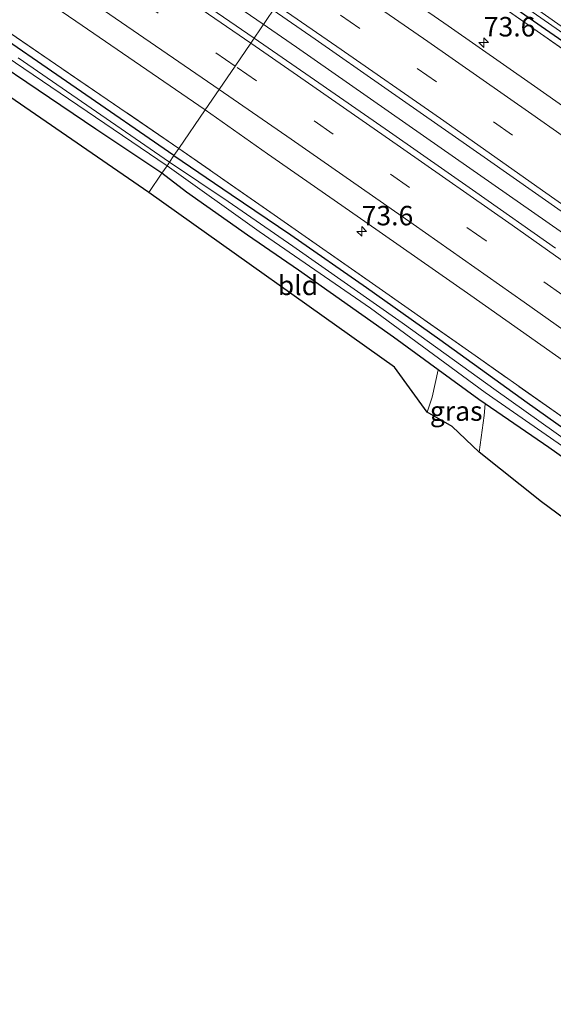
# Model space of a CAD drawing. Units: metres. Extents: x 191713 to 200010, y 400000 to 406251.
# Drawn here: x 194507 to 194576, y 401827 to 401953 of the extents above; entities that cross this region are included whole.
import ezdxf
from ezdxf.enums import TextEntityAlignment as Align

# ---------------------------------------------------------------- set-up
doc = ezdxf.new("R2010")
doc.units = ezdxf.units.M
doc.linetypes.add('IE-TERREINAFSCHEIDING', pattern=[10, 8, -2])
doc.linetypes.add('VW-3-9_STREEP', pattern=[12, 3, -9])
doc.layers.get('0').update_dxf_attribs({"lineweight": 25})
for name, color, linetype, lineweight in [('B-ME-AM-KILOMETR-S-B1', 7, 'Continuous', 18), ('B-ME-BV-GELEIDECONSTRUCTIE-GELEIDERAIL-L-B1', 213, 'BV-GELEIDERAIL', 18), ('B-ME-IE-GRASLAND-GV-B6', 93, 'Continuous', 18), ('B-ME-IE-GRONDWERKLIJN-GROND_INGERICHT-GV-B6', 253, 'Continuous', 18), ('B-ME-IE-HULPGEOMETRIE-L-B1', 53, 'Continuous', 18), ('B-ME-IE-TERREINAFSCHEIDING-RASTERHEKWERK-L-B1', 8, 'IE-TERREINAFSCHEIDING', 18), ('B-ME-OG-WATER-GV-B6', 153, 'Continuous', 18), ('B-ME-VH-VERH_SOORT-BITUMEN-GV-B6', 8, 'IE-TERREINAFSCHEIDING-NATUURLIJK-HOUTWAL', 18), ('B-ME-VW-MARKERING-39STREEP-015-L-B1', 255, 'VW-3-9_STREEP', 18), ('B-ME-VW-MARKERING-STREEP-015-L-B1', 7, 'Continuous', 18)]:
    doc.layers.add(name, color=color, linetype=linetype, lineweight=lineweight)
doc.layers.add('B-ME-GW-INSTEEKWATERGANG-L-B1', color=10, linetype='Continuous')
doc.layers.add('B-ME-KG-KADASTRAAL-OPNAMEDTMGRENS-L-B1', color=10, linetype='Continuous')
doc.styles.add('NLCS-ISO', font='NLCS-ISO.TTF')
doc.linetypes.add('BV-GELEIDERAIL', pattern='A,10,-3,[108,NLCS.SHX,S=1,R=0,X=0,Y=0],-3', length=16)
doc.linetypes.add('IE-TERREINAFSCHEIDING-NATUURLIJK-HOUTWAL', pattern='A,7,-1.5,[67,NLCS.SHX,S=0.75,R=45,X=0,Y=0],-1.5,7,-1.5,[70,NLCS.SHX,S=0.75,R=0,X=0,Y=0],-1.5', length=20)

# ---------------------------------------------------------------- blocks, each defined once
blk = doc.blocks.new('hecto')
for p, q in [((0, 0.625), (-0.625, 0)), ((0, -0.625), (0, 0.625)), ((-0.625, 0), (0.625, 0)), ((0.625, 0), (0, -0.625))]:
    blk.add_line(p, q)

msp = doc.modelspace()

# ---------------------------------------------------------------- linework, layer by layer
at = {"layer": 'B-ME-BV-GELEIDECONSTRUCTIE-GELEIDERAIL-L-B1'}
for points in [[(194538.305, 401952.794, 17.569), (194508.569, 401973.16, 17.647), (194475.44, 401995.381, 17.61), (194449.895, 402012.315, 17.565), (194422.048, 402030.577, 17.569), (194388.453, 402052.17, 17.581), (194353.525, 402074.266, 17.602), (194321.862, 402093.931, 17.602), (194288.839, 402113.981, 17.602), (194266.033, 402127.748, 17.563)], [(194817.355, 401745.755, 17.591), (194803.844, 401756.572, 17.618), (194789.196, 401768.024, 17.626), (194773.475, 401780.324, 17.626), (194756.615, 401793.416, 17.601), (194738.687, 401807.196, 17.642), (194719.579, 401821.747, 17.577), (194703.63, 401833.805, 17.585), (194685.513, 401847.333, 17.585), (194667.354, 401860.801, 17.601), (194650.187, 401873.426, 17.593), (194632.946, 401885.89, 17.581), (194616.773, 401897.612, 17.569), (194603.81, 401906.964, 17.569), (194589.617, 401916.921, 17.569), (194576.561, 401926.122, 17.581), (194561.291, 401936.776, 17.613), (194542.693, 401949.731, 17.609), (194538.305, 401952.794, 17.569)]]:
    msp.add_polyline3d(points, dxfattribs=at)
at = {"layer": 'B-ME-GW-INSTEEKWATERGANG-L-B1'}
for points in [[(194526.97, 401935.83, 16.257), (194501.837, 401953.111, 16.171), (194474.541, 401971.48, 16.191), (194454.738, 401984.661, 16.232), (194435.627, 401997.418, 16.269), (194410.119, 402014.173, 16.261), (194389.166, 402027.533, 16.22), (194366.282, 402042.124, 16.31), (194343.398, 402056.737, 16.277), (194322.552, 402069.572, 16.244), (194302.992, 402081.801, 16.236), (194278.551, 402096.714, 16.29), (194254.374, 402111.129, 16.2)], [(194525.42, 401933.565, 16.396), (194516.938, 401939.238, 16.589), (194496.105, 401953.26, 16.593), (194474.569, 401968.035, 16.49), (194455.622, 401980.457, 16.421), (194434.958, 401994.341, 16.421), (194411.678, 402009.509, 16.413), (194391.204, 402023.061, 16.404), (194373.309, 402034.26, 16.495), (194353.984, 402046.382, 16.49), (194331.404, 402060.46, 16.49), (194309.639, 402073.911, 16.454), (194289.188, 402086.62, 16.376), (194271.072, 402097.829, 16.388), (194252.67, 402108.749, 16.373)], [(194828.362, 401762.643, 16.093), (194817.091, 401771.64, 16.156), (194804.79, 401781.367, 16.135), (194788.897, 401793.683, 16.168), (194775.534, 401803.828, 16.168), (194762.907, 401813.574, 16.193), (194749.277, 401824.036, 16.201), (194735.303, 401834.725, 16.225), (194722.195, 401844.758, 16.225), (194705.713, 401857.407, 16.225), (194691.785, 401867.704, 16.201), (194679.159, 401877.12, 16.176), (194666.877, 401886.307, 16.131), (194653.411, 401896.045, 16.135), (194639.507, 401906.154, 16.242), (194625.567, 401916.232, 16.242), (194612.939, 401925.085, 16.307), (194601.059, 401933.569, 16.25), (194586.537, 401943.803, 16.205), (194572.058, 401953.841, 16.233), (194558.98, 401963.041, 16.229), (194550.009, 401969.501, 16.158)], [(194526.97, 401935.83, 16.257), (194534.319, 401930.826, 16.229), (194541.974, 401925.681, 16.188), (194551.7, 401918.899, 16.188), (194561.11, 401912.249, 16.188), (194572.344, 401904.165, 16.184), (194581.01, 401897.975, 16.184), (194590.025, 401891.578, 16.184), (194601.692, 401883.39, 16.131), (194610.907, 401876.845, 16.127), (194620.964, 401869.451, 16.209), (194629.976, 401862.949, 16.205), (194639.81, 401855.756, 16.201), (194651.383, 401847.388, 16.205), (194661.048, 401840.201, 16.205), (194671.187, 401832.616, 16.205), (194680.706, 401825.584, 16.221), (194692.619, 401816.566, 16.246), (194702.171, 401809.525, 16.254), (194711.172, 401802.698, 16.278)], [(194718.126, 401793.485, 16.458), (194703.762, 401804.486, 16.405), (194689.807, 401815.016, 16.405), (194676.472, 401824.936, 16.384), (194662.245, 401835.519, 16.376), (194647.128, 401846.68, 16.291), (194631.808, 401857.828, 16.327), (194616.285, 401868.947, 16.299), (194601.321, 401879.777, 16.266), (194585.829, 401890.792, 16.327), (194575.108, 401898.39, 16.38), (194566.937, 401903.992, 16.433), (194566.131, 401904.545, 16.438), (194560.919, 401908.333, 16.488), (194555.162, 401912.517, 16.544), (194542.949, 401921.116, 16.56), (194536.43, 401925.608, 16.56), (194528.583, 401931.144, 16.56), (194525.42, 401933.565, 16.396)]]:
    msp.add_polyline3d(points, dxfattribs=at)
at = {"layer": 'B-ME-IE-GRASLAND-GV-B6'}
for points in [[(194537.275, 401950.892, 16.835), (194510.525, 401969.245, 16.86), (194477.018, 401991.69, 16.831), (194450.106, 402009.653, 16.827), (194425.436, 402025.84, 16.839), (194401.808, 402041.101, 16.782), (194373.998, 402058.843, 16.753), (194349.358, 402074.31, 16.831), (194320.363, 402092.237, 16.819), (194286.256, 402113.05, 16.819), (194264.778, 402126.011, 16.804), (194267.262, 402129.56, 16.73), (194299.163, 402110.278, 16.794), (194333.448, 402089.228, 16.806), (194370.374, 402066.13, 16.769), (194396.525, 402049.609, 16.782), (194426.818, 402030.105, 16.798), (194455.745, 402011.165, 16.798), (194485.278, 401991.46, 16.831), (194514.665, 401971.694, 16.798), (194539.729, 401954.476, 16.786), (194537.275, 401950.892, 16.835)], [(194527.597, 401936.744, 16.318), (194494.097, 401959.599, 16.376), (194462.13, 401980.954, 16.372), (194429.606, 402002.511, 16.367), (194397.478, 402023.376, 16.343), (194366.452, 402043.193, 16.367), (194336.044, 402062.236, 16.314), (194307.014, 402080.258, 16.294), (194280.608, 402096.317, 16.372), (194254.822, 402111.768, 16.266), (194258.356, 402116.847, 16.504), (194281.433, 402102.886, 16.429), (194309.966, 402085.51, 16.503), (194342.887, 402065.231, 16.519), (194374.533, 402045.316, 16.449), (194398.245, 402030.134, 16.425), (194426.335, 402011.832, 16.527), (194451.537, 401995.253, 16.536), (194472.926, 401981.18, 16.527), (194490.8, 401969.128, 16.507), (194514.349, 401953.058, 16.531), (194530.99, 401941.705, 16.454), (194527.597, 401936.744, 16.318)], [(194526.97, 401935.83, 16.257), (194501.837, 401953.111, 16.171), (194474.541, 401971.48, 16.191), (194454.738, 401984.661, 16.232), (194435.627, 401997.418, 16.269), (194410.119, 402014.173, 16.261), (194389.166, 402027.533, 16.22), (194366.282, 402042.124, 16.31), (194343.398, 402056.737, 16.277), (194322.552, 402069.572, 16.244), (194302.992, 402081.801, 16.236), (194278.551, 402096.714, 16.29), (194254.374, 402111.129, 16.2), (194254.822, 402111.768, 16.266), (194280.608, 402096.317, 16.372), (194307.014, 402080.258, 16.294), (194336.044, 402062.236, 16.314), (194366.452, 402043.193, 16.367), (194397.478, 402023.376, 16.343), (194429.606, 402002.511, 16.367), (194462.13, 401980.954, 16.372), (194494.097, 401959.599, 16.376), (194527.597, 401936.744, 16.318), (194526.97, 401935.83, 16.257)], [(194705.473, 401856.622, 16.393), (194690.756, 401867.638, 16.364), (194674.916, 401879.412, 16.254), (194660.038, 401890.31, 16.323), (194644.789, 401901.359, 16.311), (194631.626, 401910.802, 16.372), (194616.488, 401921.524, 16.372), (194604.797, 401929.901, 16.401), (194587.861, 401941.864, 16.36), (194573.603, 401951.783, 16.368), (194558.249, 401962.573, 16.368)], [(194558.249, 401962.573, 16.368), (194573.603, 401951.783, 16.368), (194587.861, 401941.864, 16.36), (194604.797, 401929.901, 16.401), (194616.488, 401921.524, 16.372), (194631.626, 401910.802, 16.372), (194644.789, 401901.359, 16.311), (194660.038, 401890.31, 16.323), (194674.916, 401879.412, 16.254), (194690.756, 401867.638, 16.364), (194705.473, 401856.622, 16.393)], [(194712.214, 401844.005, 16.58), (194697.834, 401854.775, 16.572), (194684.344, 401864.793, 16.56), (194670.175, 401875.28, 16.499), (194655.733, 401885.881, 16.556), (194643.76, 401894.502, 16.568), (194632.534, 401902.641, 16.548), (194623.213, 401909.37, 16.548), (194613.967, 401916.007, 16.544), (194603.437, 401923.464, 16.552), (194594.663, 401929.663, 16.56), (194585.081, 401936.445, 16.527), (194573.294, 401944.741, 16.527), (194562.208, 401952.471, 16.589), (194552.395, 401959.263, 16.527)], [(194565.099, 401959.799, 15.699), (194576.063, 401952.145, 15.654), (194586.192, 401945.085, 15.658), (194596.617, 401937.561, 15.666), (194607.468, 401929.837, 15.65), (194621.715, 401919.81, 15.65), (194633.458, 401911.443, 15.658), (194645.348, 401902.831, 15.609), (194658.863, 401893.02, 15.605), (194672.157, 401883.487, 15.592), (194683.849, 401874.709, 15.576), (194698.734, 401863.649, 15.564), (194712.229, 401853.646, 15.56)], [(194704.477, 401860.344, 15.523), (194695.086, 401867.315, 15.523), (194684.297, 401875.289, 15.523), (194675.607, 401881.595, 15.523), (194665.545, 401888.854, 15.572), (194657.872, 401894.499, 15.576), (194649.141, 401900.86, 15.576), (194638.683, 401908.365, 15.56), (194630.452, 401914.301, 15.568), (194621.343, 401920.884, 15.564), (194612.404, 401927.19, 15.621), (194600.62, 401935.67, 15.629), (194592.13, 401941.589, 15.633), (194580.849, 401949.533, 15.645), (194570.551, 401956.781, 15.658)], [(194575.997, 401923.963, 16.829), (194565.747, 401931.151, 16.829), (194554.651, 401938.873, 16.838), (194544.452, 401945.926, 16.85), (194537.275, 401950.892, 16.835), (194539.729, 401954.476, 16.786), (194545.113, 401950.749, 16.793), (194554.04, 401944.535, 16.817), (194567.22, 401935.346, 16.809), (194579.997, 401926.391, 16.809)], [(194525.42, 401933.565, 16.396), (194516.938, 401939.238, 16.589), (194496.105, 401953.26, 16.593)], [(194501.837, 401953.111, 16.171), (194526.97, 401935.83, 16.257), (194526.403, 401934.996, 15.486)], [(194572.058, 401953.841, 16.233), (194586.537, 401943.803, 16.205), (194601.059, 401933.569, 16.25), (194612.939, 401925.085, 16.307), (194625.567, 401916.232, 16.242), (194639.507, 401906.154, 16.242), (194653.411, 401896.045, 16.135), (194666.877, 401886.307, 16.131), (194679.159, 401877.12, 16.176), (194691.785, 401867.704, 16.201), (194705.713, 401857.407, 16.225)], [(194705.713, 401857.407, 16.225), (194691.785, 401867.704, 16.201), (194679.159, 401877.12, 16.176), (194666.877, 401886.307, 16.131), (194653.411, 401896.045, 16.135), (194639.507, 401906.154, 16.242), (194625.567, 401916.232, 16.242), (194612.939, 401925.085, 16.307), (194601.059, 401933.569, 16.25), (194586.537, 401943.803, 16.205), (194572.058, 401953.841, 16.233)], [(194503.096, 401950.089, 15.441), (194526.074, 401934.515, 15.49), (194525.42, 401933.565, 16.396)], [(194526.403, 401934.996, 15.486), (194506.953, 401948.361, 15.432)], [(194577.823, 401901.612, 16.335), (194565.667, 401910.17, 16.295), (194553.314, 401918.825, 16.295), (194539.833, 401928.232, 16.295), (194527.597, 401936.744, 16.318), (194530.99, 401941.705, 16.454), (194538.991, 401936.076, 16.527), (194551.498, 401927.371, 16.523), (194565.084, 401917.859, 16.507), (194580.465, 401907.05, 16.507)], [(194581.01, 401897.975, 16.184), (194572.344, 401904.165, 16.184), (194561.11, 401912.249, 16.188), (194551.7, 401918.899, 16.188), (194541.974, 401925.681, 16.188), (194534.319, 401930.826, 16.229), (194526.97, 401935.83, 16.257), (194527.597, 401936.744, 16.318), (194539.833, 401928.232, 16.295), (194553.314, 401918.825, 16.295), (194565.667, 401910.17, 16.295), (194577.823, 401901.612, 16.335)], [(194579.602, 401897.679, 15.474), (194568.333, 401905.696, 15.474), (194556.295, 401914.383, 15.474), (194542.234, 401924.2, 15.478), (194533.915, 401929.959, 15.486), (194526.403, 401934.996, 15.486), (194526.97, 401935.83, 16.257), (194534.319, 401930.826, 16.229), (194541.974, 401925.681, 16.188), (194551.7, 401918.899, 16.188), (194561.11, 401912.249, 16.188), (194572.344, 401904.165, 16.184), (194581.01, 401897.975, 16.184)], [(194525.42, 401933.565, 16.396), (194526.074, 401934.515, 15.49), (194537.912, 401926.09, 15.547), (194552.214, 401916.273, 15.547), (194566.959, 401905.428, 15.543), (194582.055, 401894.97, 15.543), (194595.817, 401885.159, 15.543), (194610.349, 401874.694, 15.547), (194624.079, 401864.585, 15.56), (194639.38, 401853.568, 15.56), (194654.791, 401842.222, 15.56), (194669.229, 401831.585, 15.592), (194684.09, 401820.534, 15.592), (194699.702, 401808.919, 15.596), (194715.011, 401797.124, 15.596)], [(194718.126, 401793.485, 16.458), (194703.762, 401804.486, 16.405), (194689.807, 401815.016, 16.405), (194676.472, 401824.936, 16.384), (194662.245, 401835.519, 16.376), (194647.128, 401846.68, 16.291), (194631.808, 401857.828, 16.327), (194616.285, 401868.947, 16.299), (194601.321, 401879.777, 16.266), (194585.829, 401890.792, 16.327), (194575.108, 401898.39, 16.38), (194566.937, 401903.992, 16.433), (194566.131, 401904.545, 16.438), (194560.919, 401908.333, 16.488), (194555.162, 401912.517, 16.544), (194542.949, 401921.116, 16.56), (194536.43, 401925.608, 16.56), (194528.583, 401931.144, 16.56), (194525.42, 401933.565, 16.396)], [(194566.171, 401897.769, 16.572), (194562.713, 401901.067, 16.691), (194559.502, 401902.903, 16.605), (194560.123, 401904.831, 16.605), (194560.919, 401908.333, 16.488), (194566.131, 401904.545, 16.438), (194566.937, 401903.992, 16.433), (194566.816, 401902.49, 16.65), (194566.171, 401897.769, 16.572)]]:
    msp.add_polyline3d(points, dxfattribs=at)
at = {"layer": 'B-ME-IE-GRONDWERKLIJN-GROND_INGERICHT-GV-B6'}
for points in [[(194523.73, 401931.094, 16.396), (194431.135, 401994.789, 16.396), (194251.15, 402106.583, 16.377), (194252.67, 402108.749, 16.373), (194271.072, 402097.829, 16.388), (194289.188, 402086.62, 16.376), (194309.639, 402073.911, 16.454), (194331.404, 402060.46, 16.49), (194353.984, 402046.382, 16.49), (194373.309, 402034.26, 16.495), (194391.204, 402023.061, 16.404), (194411.678, 402009.509, 16.413), (194434.958, 401994.341, 16.421), (194455.622, 401980.457, 16.421), (194474.569, 401968.035, 16.49), (194496.105, 401953.26, 16.593), (194516.938, 401939.238, 16.589), (194525.42, 401933.565, 16.396), (194523.73, 401931.094, 16.396)], [(194523.73, 401931.094, 16.396), (194525.42, 401933.565, 16.396), (194528.583, 401931.144, 16.56), (194536.43, 401925.608, 16.56), (194542.949, 401921.116, 16.56), (194555.162, 401912.517, 16.544), (194560.919, 401908.333, 16.488), (194560.123, 401904.831, 16.605), (194559.502, 401902.903, 16.605), (194555.297, 401908.703, 16.576), (194523.73, 401931.094, 16.396)], [(194738.866, 401769.204, 16.617), (194703.358, 401796.155, 16.564), (194668.03, 401821.656, 16.466), (194618.713, 401858.526, 16.429), (194574.174, 401891.409, 16.499), (194566.171, 401897.769, 16.572), (194566.816, 401902.49, 16.65), (194566.937, 401903.992, 16.433), (194575.108, 401898.39, 16.38), (194585.829, 401890.792, 16.327), (194601.321, 401879.777, 16.266), (194616.285, 401868.947, 16.299), (194631.808, 401857.828, 16.327), (194647.128, 401846.68, 16.291), (194662.245, 401835.519, 16.376), (194676.472, 401824.936, 16.384), (194689.807, 401815.016, 16.405), (194703.762, 401804.486, 16.405), (194718.126, 401793.485, 16.458)]]:
    msp.add_polyline3d(points, dxfattribs=at)
at = {"layer": 'B-ME-IE-HULPGEOMETRIE-L-B1'}
msp.add_polyline3d([(194523.73, 401931.094, 16.396), (194525.42, 401933.565, 16.396), (194526.074, 401934.515, 15.49), (194526.403, 401934.996, 15.486), (194526.97, 401935.83, 16.257), (194527.597, 401936.744, 16.318), (194530.99, 401941.705, 16.454), (194532.774, 401944.31, 16.638), (194534.832, 401947.319, 16.757), (194536.839, 401950.25, 16.843), (194537.275, 401950.892, 16.835), (194539.729, 401954.476, 16.786), (194540.185, 401955.147, 16.761), (194542.213, 401958.107, 16.794), (194544.231, 401961.06, 16.589), (194546.037, 401963.696, 16.474), (194549.526, 401968.799, 16.359), (194550.009, 401969.501, 16.158), (194550.39, 401970.058, 15.67), (194550.779, 401970.626, 15.67), (194551.422, 401971.566, 16.154), (194557.249, 401980.019, 16.146), (194564.872, 401991.162, 16.306), (194566.899, 401994.128, 16.306)], dxfattribs=at)
at = {"layer": 'B-ME-IE-TERREINAFSCHEIDING-RASTERHEKWERK-L-B1'}
for points in [[(194527.597, 401936.744, 16.318), (194494.097, 401959.599, 16.376), (194462.13, 401980.954, 16.372), (194429.606, 402002.511, 16.367), (194397.478, 402023.376, 16.343), (194366.452, 402043.193, 16.367), (194336.044, 402062.236, 16.314), (194307.014, 402080.258, 16.294), (194280.608, 402096.317, 16.372), (194254.822, 402111.768, 16.266)], [(194828.274, 401761.919, 16.253), (194824.811, 401764.605, 16.327), (194814.665, 401772.633, 16.327), (194801.723, 401782.813, 16.307), (194787.193, 401794.07, 16.307), (194772.351, 401805.393, 16.401), (194756.965, 401817.293, 16.438), (194742.83, 401828.067, 16.438), (194727.671, 401839.749, 16.389), (194716.166, 401848.553, 16.397), (194705.473, 401856.622, 16.393), (194690.756, 401867.638, 16.364), (194674.916, 401879.412, 16.254), (194660.038, 401890.31, 16.323), (194644.789, 401901.359, 16.311), (194631.626, 401910.802, 16.372), (194616.488, 401921.524, 16.372), (194604.797, 401929.901, 16.401), (194587.861, 401941.864, 16.36), (194573.603, 401951.783, 16.368), (194558.249, 401962.573, 16.368), (194549.526, 401968.799, 16.359)], [(194807.333, 401729.123, 16.27), (194801.806, 401733.426, 16.348), (194789.602, 401743.051, 16.372), (194776.46, 401753.416, 16.34), (194762.402, 401764.387, 16.34), (194747.922, 401775.745, 16.34), (194733.64, 401786.815, 16.327), (194720.655, 401796.66, 16.327), (194707.452, 401806.684, 16.331), (194693.973, 401816.741, 16.331), (194681.35, 401826.253, 16.331), (194667.664, 401836.462, 16.331), (194652.746, 401847.51, 16.323), (194637.198, 401858.896, 16.307), (194623.952, 401868.491, 16.307), (194612.251, 401876.962, 16.282), (194601.051, 401885.008, 16.315), (194589.609, 401893.185, 16.335), (194577.823, 401901.612, 16.335), (194565.667, 401910.17, 16.295), (194553.314, 401918.825, 16.295), (194539.833, 401928.232, 16.295), (194527.597, 401936.744, 16.318)]]:
    msp.add_polyline3d(points, dxfattribs=at)
at = {"layer": 'B-ME-KG-KADASTRAAL-OPNAMEDTMGRENS-L-B1'}
for points in [[(194523.73, 401931.094, 16.396), (194431.135, 401994.789, 16.396), (194251.15, 402106.583, 16.377)], [(194798.993, 401716.308, 16.204), (194784.775, 401732.922, 16.331), (194761.067, 401750.927, 16.527), (194738.866, 401769.204, 16.617), (194703.358, 401796.155, 16.564), (194668.03, 401821.656, 16.466), (194618.713, 401858.526, 16.429), (194574.174, 401891.409, 16.499), (194566.171, 401897.769, 16.572), (194562.713, 401901.067, 16.691), (194559.502, 401902.903, 16.605), (194555.297, 401908.703, 16.576), (194523.73, 401931.094, 16.396)]]:
    msp.add_polyline3d(points, dxfattribs=at)
at = {"layer": 'B-ME-OG-WATER-GV-B6'}
for points in [[(194712.229, 401853.646, 15.56), (194698.734, 401863.649, 15.564), (194683.849, 401874.709, 15.576), (194672.157, 401883.487, 15.592), (194658.863, 401893.02, 15.605), (194645.348, 401902.831, 15.609), (194633.458, 401911.443, 15.658), (194621.715, 401919.81, 15.65), (194607.468, 401929.837, 15.65), (194596.617, 401937.561, 15.666), (194586.192, 401945.085, 15.658), (194576.063, 401952.145, 15.654), (194565.099, 401959.799, 15.699)], [(194570.551, 401956.781, 15.658), (194580.849, 401949.533, 15.645), (194592.13, 401941.589, 15.633), (194600.62, 401935.67, 15.629), (194612.404, 401927.19, 15.621), (194621.343, 401920.884, 15.564), (194630.452, 401914.301, 15.568), (194638.683, 401908.365, 15.56), (194649.141, 401900.86, 15.576), (194657.872, 401894.499, 15.576), (194665.545, 401888.854, 15.572), (194675.607, 401881.595, 15.523), (194684.297, 401875.289, 15.523), (194695.086, 401867.315, 15.523), (194704.477, 401860.344, 15.523)], [(194526.074, 401934.515, 15.49), (194503.096, 401950.089, 15.441)], [(194506.953, 401948.361, 15.432), (194526.403, 401934.996, 15.486), (194526.074, 401934.515, 15.49)], [(194526.074, 401934.515, 15.49), (194526.403, 401934.996, 15.486), (194533.915, 401929.959, 15.486), (194542.234, 401924.2, 15.478), (194556.295, 401914.383, 15.474), (194568.333, 401905.696, 15.474), (194579.602, 401897.679, 15.474), (194590.171, 401890.119, 15.474), (194601.629, 401882.059, 15.474), (194613.938, 401873.075, 15.466), (194624.432, 401865.522, 15.454), (194633.711, 401858.733, 15.458), (194642.867, 401851.815, 15.478), (194651.825, 401845.505, 15.503), (194660.022, 401839.426, 15.519), (194667.786, 401833.682, 15.519), (194678.282, 401825.967, 15.519), (194687.564, 401819.082, 15.527), (194695.917, 401812.733, 15.552), (194705.584, 401805.348, 15.547)], [(194715.011, 401797.124, 15.596), (194699.702, 401808.919, 15.596), (194684.09, 401820.534, 15.592), (194669.229, 401831.585, 15.592), (194654.791, 401842.222, 15.56), (194639.38, 401853.568, 15.56), (194624.079, 401864.585, 15.56), (194610.349, 401874.694, 15.547), (194595.817, 401885.159, 15.543), (194582.055, 401894.97, 15.543), (194566.959, 401905.428, 15.543), (194552.214, 401916.273, 15.547), (194537.912, 401926.09, 15.547), (194526.074, 401934.515, 15.49)]]:
    msp.add_polyline3d(points, dxfattribs=at)
at = {"layer": 'B-ME-VH-VERH_SOORT-BITUMEN-GV-B6'}
for points in [[(194477.018, 401991.69, 16.831), (194510.525, 401969.245, 16.86), (194537.275, 401950.892, 16.835), (194536.839, 401950.25, 16.843), (194534.832, 401947.319, 16.757), (194532.774, 401944.31, 16.638), (194530.99, 401941.705, 16.454)], [(194530.99, 401941.705, 16.454), (194514.349, 401953.058, 16.531), (194490.8, 401969.128, 16.507)], [(194552.395, 401959.263, 16.527), (194562.208, 401952.471, 16.589), (194573.294, 401944.741, 16.527), (194585.081, 401936.445, 16.527), (194594.663, 401929.663, 16.56), (194603.437, 401923.464, 16.552), (194613.967, 401916.007, 16.544), (194623.213, 401909.37, 16.548), (194632.534, 401902.641, 16.548), (194643.76, 401894.502, 16.568), (194655.733, 401885.881, 16.556), (194670.175, 401875.28, 16.499), (194684.344, 401864.793, 16.56), (194697.834, 401854.775, 16.572), (194712.214, 401844.005, 16.58)], [(194713.125, 401829.315, 16.854), (194701.427, 401838.184, 16.838), (194691.441, 401845.667, 16.838), (194679.858, 401854.265, 16.838), (194667.549, 401863.293, 16.829), (194657.264, 401870.904, 16.842), (194643.909, 401880.629, 16.842), (194631.002, 401890.004, 16.834), (194618.541, 401898.991, 16.772), (194606.114, 401907.922, 16.825), (194592.531, 401917.575, 16.805), (194579.997, 401926.391, 16.809), (194567.22, 401935.346, 16.809), (194554.04, 401944.535, 16.817), (194545.113, 401950.749, 16.793), (194539.729, 401954.476, 16.786)], [(194580.465, 401907.05, 16.507), (194565.084, 401917.859, 16.507), (194551.498, 401927.371, 16.523), (194538.991, 401936.076, 16.527), (194530.99, 401941.705, 16.454), (194532.774, 401944.31, 16.638), (194534.832, 401947.319, 16.757), (194536.839, 401950.25, 16.843), (194537.275, 401950.892, 16.835), (194544.452, 401945.926, 16.85), (194554.651, 401938.873, 16.838), (194565.747, 401931.151, 16.829), (194575.997, 401923.963, 16.829)]]:
    msp.add_polyline3d(points, dxfattribs=at)
at = {"layer": 'B-ME-VW-MARKERING-39STREEP-015-L-B1'}
for points in [[(194534.832, 401947.319, 16.757), (194519.6, 401957.769, 16.835), (194500.202, 401970.969, 16.835), (194469.812, 401991.322, 16.806), (194439.833, 402011.146, 16.79), (194409.526, 402030.909, 16.773), (194379.251, 402050.336, 16.749), (194348.826, 402069.483, 16.782), (194318.222, 402088.462, 16.798), (194287.367, 402107.3, 16.827), (194262.292, 402122.466, 16.791)], [(194820.384, 401751.789, 16.75), (194811.031, 401759.19, 16.776), (194792.167, 401774.079, 16.797), (194773.273, 401788.839, 16.809), (194754.313, 401803.526, 16.797), (194735.206, 401818.108, 16.813), (194716.034, 401832.631, 16.805), (194696.876, 401847.023, 16.793), (194677.605, 401861.346, 16.801), (194658.279, 401875.596, 16.776), (194638.93, 401889.712, 16.776), (194619.456, 401903.732, 16.776), (194599.983, 401917.641, 16.752), (194580.286, 401931.561, 16.752), (194560.687, 401945.286, 16.76), (194542.213, 401958.107, 16.794)], [(194816.695, 401738.017, 16.734), (194800.232, 401751.091, 16.805), (194779.124, 401767.776, 16.785), (194760.191, 401782.516, 16.785), (194741.18, 401797.178, 16.817), (194722.128, 401811.707, 16.764), (194703.002, 401826.189, 16.785), (194683.757, 401840.569, 16.801), (194664.511, 401854.855, 16.768), (194645.097, 401869.049, 16.768), (194625.713, 401883.126, 16.764), (194606.272, 401897.095, 16.772), (194586.713, 401910.994, 16.785), (194567.063, 401924.876, 16.744), (194547.422, 401938.59, 16.76), (194534.832, 401947.319, 16.757)]]:
    msp.add_polyline3d(points, dxfattribs=at)
at = {"layer": 'B-ME-VW-MARKERING-STREEP-015-L-B1'}
for points in [[(194536.839, 401950.25, 16.843), (194502.91, 401973.474, 16.81), (194470.907, 401994.928, 16.79), (194427.322, 402023.64, 16.827), (194391.879, 402046.521, 16.802), (194340.896, 402078.677, 16.757), (194299.468, 402104.137, 16.745), (194264.334, 402125.378, 16.804)], [(194532.774, 401944.31, 16.638), (194501.656, 401965.634, 16.728), (194471.789, 401985.7, 16.712), (194439.799, 402006.875, 16.63), (194410.398, 402026.062, 16.622), (194379.086, 402046.171, 16.646), (194343.044, 402068.841, 16.585), (194309.892, 402089.335, 16.675), (194270.192, 402113.498, 16.675), (194260.235, 402119.458, 16.66)], [(194823.302, 401754.122, 16.656), (194811.569, 401763.369, 16.715), (194798.462, 401773.706, 16.785), (194785.106, 401784.198, 16.711), (194771.609, 401794.688, 16.703), (194758.546, 401804.787, 16.732), (194743.904, 401816.025, 16.732), (194729.497, 401826.964, 16.764), (194713.433, 401839.133, 16.732), (194687.602, 401858.492, 16.723), (194670.745, 401870.935, 16.703), (194655.137, 401882.384, 16.719), (194639.108, 401894.065, 16.723), (194621.701, 401906.617, 16.715), (194606.34, 401917.583, 16.727), (194588.536, 401930.178, 16.711), (194572.929, 401941.155, 16.666), (194559.593, 401950.477, 16.674), (194544.231, 401961.06, 16.589)], [(194818.981, 401748.348, 16.766), (194807.077, 401757.756, 16.838), (194791.923, 401769.684, 16.866), (194775.233, 401782.77, 16.858), (194757.492, 401796.53, 16.862), (194741.579, 401808.75, 16.895), (194724.659, 401821.616, 16.858), (194709.209, 401833.308, 16.874), (194692.258, 401846.024, 16.846), (194676.47, 401857.751, 16.85), (194661.01, 401869.141, 16.842), (194644.183, 401881.455, 16.85), (194629.044, 401892.44, 16.883), (194615.311, 401902.344, 16.858), (194600.779, 401912.679, 16.854), (194588.878, 401921.139, 16.744), (194574.736, 401931.069, 16.801), (194561.183, 401940.572, 16.776), (194547.885, 401949.82, 16.838), (194540.185, 401955.147, 16.761)], [(194816.052, 401743.146, 16.848), (194805.271, 401751.729, 16.866), (194790.035, 401763.787, 16.87), (194774.221, 401776.16, 16.874), (194758.909, 401788.058, 16.911), (194743.405, 401799.989, 16.911), (194727.449, 401812.185, 16.891), (194712.905, 401823.228, 16.891), (194697.84, 401834.543, 16.891), (194682.747, 401845.804, 16.878), (194668.311, 401856.502, 16.797), (194653.71, 401867.196, 16.834), (194639.304, 401877.705, 16.846), (194625.767, 401887.505, 16.862), (194611.674, 401897.633, 16.862), (194597.538, 401907.722, 16.866), (194584.043, 401917.281, 16.842), (194570.418, 401926.895, 16.866), (194556.067, 401936.931, 16.817), (194542.822, 401946.113, 16.87), (194536.839, 401950.25, 16.843)], [(194812.15, 401737.042, 16.66), (194803.447, 401743.957, 16.658), (194792.215, 401752.861, 16.65), (194777.509, 401764.467, 16.662), (194763.916, 401775.055, 16.638), (194749.134, 401786.544, 16.642), (194735.626, 401796.895, 16.687), (194720.599, 401808.367, 16.678), (194706.105, 401819.346, 16.687), (194691.88, 401830.039, 16.674), (194676.573, 401841.428, 16.674), (194660.974, 401852.956, 16.683), (194647.145, 401863.072, 16.683), (194631.259, 401874.644, 16.678), (194616.201, 401885.51, 16.703), (194600.371, 401896.854, 16.715), (194585.322, 401907.553, 16.695), (194571.936, 401917.032, 16.691), (194557.709, 401927.027, 16.662), (194542.006, 401937.936, 16.674), (194532.774, 401944.31, 16.638)]]:
    msp.add_polyline3d(points, dxfattribs=at)

# ---------------------------------------------------------------- block references
at = {"layer": 'B-ME-AM-KILOMETR-S-B1', "rotation": 90}
for p in [(194566.764, 401950.331, 16.413), (194551.079, 401926.098, 16.531)]:
    msp.add_blockref('hecto', p, dxfattribs=at)

# ---------------------------------------------------------------- texts
at = {"layer": 'B-ME-AM-KILOMETR-S-B1', "ltscale": 0.2, "style": 'NLCS-ISO'}
for p in [(194566.764, 401950.331, 16.413), (194551.079, 401926.098, 16.531)]:
    msp.add_text('73.6', height=2.5, dxfattribs=at).set_placement(p, align=Align.BOTTOM_LEFT)
at = {"layer": 'B-ME-IE-GRASLAND-GV-B6', "ltscale": 0.2, "style": 'NLCS-ISO'}
msp.add_text('gras', height=2.5, dxfattribs=at).set_placement((194563.2195, 401903.051), align=Align.MIDDLE_CENTER)
at = {"layer": 'B-ME-IE-GRONDWERKLIJN-GROND_INGERICHT-GV-B6', "ltscale": 0.2, "style": 'NLCS-ISO'}
msp.add_text('bld', height=2.5, dxfattribs=at).set_placement((194542.895, 401919.1735), align=Align.MIDDLE_CENTER)

doc.saveas('drawing.dxf')
